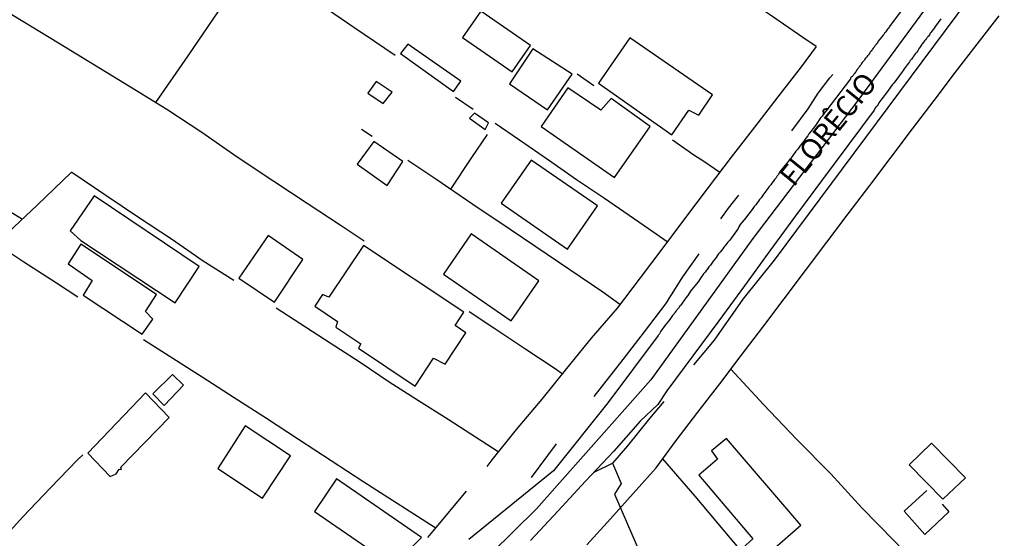
# Model space of a CAD drawing. Units: millimetres. Extents: x 180741 to 183152, y 1654879 to 1657654.
# Drawn here: x 182760 to 182878, y 1656591 to 1656653 of the extents above; entities that cross this region are included whole.
import ezdxf
from ezdxf.enums import TextEntityAlignment as Align

# ---------------------------------------------------------------- set-up
doc = ezdxf.new("R2010")
doc.units = ezdxf.units.MM
doc.header["$MEASUREMENT"] = 0
for name, color, linetype in [('V-EDIFICACAO', 2, 'Continuous'), ('V-EIXO_DE_LOGRADOURO', 3, 'Continuous'), ('V-LOTE', 1, 'Continuous'), ('V-NOME_DOS_LOGRADOUROS', 7, 'Continuous'), ('V-QUADRA', 6, 'Continuous'), ('V-TESTADA', 5, 'Continuous'), ('V-VALETA', 153, 'Continuous')]:
    doc.layers.add(name, color=color, linetype=linetype)

msp = doc.modelspace()

# ---------------------------------------------------------------- linework, layer by layer
at = {"layer": 'V-EDIFICACAO'}
for points in [[(182815.14, 1656654.03), (182812.92, 1656650.86), (182818.9, 1656646.73), (182821.12, 1656649.92), (182815.14, 1656654.03)], [(182833.04, 1656650.84), (182829.25, 1656645.4), (182838.09, 1656639.2), (182840.11, 1656642.13), (182841.3, 1656641.54), (182842.97, 1656644), (182833.04, 1656650.84)], [(182806.36, 1656650.08), (182805.48, 1656648.96), (182811.87, 1656644.39), (182812.74, 1656645.62), (182806.36, 1656650.08)], [(182821.39, 1656649.53), (182818.58, 1656645.3), (182823.16, 1656642.18), (182826.09, 1656646.45), (182821.39, 1656649.53)], [(182802.57, 1656645.6), (182801.57, 1656644.19), (182803.42, 1656642.95), (182804.49, 1656644.32), (182802.57, 1656645.6)], [(182830.77, 1656643.53), (182829.56, 1656642.14), (182825.59, 1656644.81), (182822.4, 1656640.18), (182831.18, 1656634.06), (182835.49, 1656640.2), (182830.77, 1656643.53)], [(182814.37, 1656641.79), (182813.77, 1656641.17), (182815.67, 1656639.84), (182816.07, 1656640.64), (182814.37, 1656641.79)], [(182800.29, 1656635.65), (182803.89, 1656633.12), (182805.77, 1656635.97), (182802.31, 1656638.39), (182800.29, 1656635.65)], [(182821.19, 1656636.16), (182817.6, 1656630.99), (182825.53, 1656625.47), (182829.15, 1656630.66), (182821.19, 1656636.16)], [(182768.73, 1656631.88), (182765.81, 1656627.65), (182767.1, 1656626.49), (182778.45, 1656619.01), (182781.32, 1656623.36), (182768.73, 1656631.88)], [(182786.09, 1656621.99), (182790.35, 1656619.09), (182793.78, 1656624.22), (182789.6, 1656627.08), (182786.09, 1656621.99)], [(182813.97, 1656627.28), (182810.67, 1656622.46), (182818.77, 1656616.84), (182822.1, 1656621.65), (182813.97, 1656627.28)], [(182767.12, 1656626.06), (182765.6, 1656623.68), (182768.48, 1656621.71), (182767.4, 1656619.94), (182774.49, 1656615.27), (182775.75, 1656617.07), (182774.87, 1656617.96), (182776.18, 1656620), (182767.12, 1656626.06)], [(182801.06, 1656625.9), (182796.88, 1656619.7), (182796.11, 1656620.02), (182795.19, 1656618.61), (182797.94, 1656616.79), (182797.74, 1656616.08), (182800.72, 1656614.11), (182800.43, 1656613.57), (182807.24, 1656609.02), (182809.45, 1656612.38), (182810.85, 1656611.66), (182813.33, 1656615.4), (182812.07, 1656616.31), (182813.08, 1656617.91), (182801.06, 1656625.9)], [(182775.76, 1656608.1), (182777.11, 1656606.68), (182779.45, 1656609.11), (182778.13, 1656610.41), (182775.76, 1656608.1)], [(182774.88, 1656608.2), (182767.94, 1656600.98), (182770.64, 1656598.17), (182771.36, 1656598.47), (182771.72, 1656599.05), (182772.01, 1656598.99), (182771.9, 1656599.27), (182777.71, 1656605.25), (182774.88, 1656608.2)], [(182786.83, 1656604.24), (182783.57, 1656599.13), (182788.92, 1656595.54), (182792.29, 1656600.64), (182786.83, 1656604.24)], [(182844.64, 1656602.71), (182842.85, 1656601.24), (182843.57, 1656600.24), (182841.32, 1656598.31), (182847.8, 1656590.66), (182846.55, 1656589.57), (182848.22, 1656587.67), (182853.56, 1656592.32), (182844.64, 1656602.71)], [(182869.26, 1656602.16), (182866.58, 1656599.55), (182870.63, 1656595.45), (182873.33, 1656597.99), (182869.26, 1656602.16)], [(182797.8, 1656597.87), (182795.15, 1656593.95), (182804.65, 1656587.42), (182808.02, 1656590.83), (182797.8, 1656597.87)]]:
    msp.add_lwpolyline(points, close=True, dxfattribs=at)
at = {"layer": 'V-EIXO_DE_LOGRADOURO'}
msp.add_lwpolyline([(182937.96, 1656752.46), (182927.35, 1656737.06), (182916.55, 1656721.66), (182908.51, 1656708.19), (182906.29, 1656704.82), (182896.48, 1656692.23), (182884.45, 1656676.09), (182872.42, 1656659.67), (182860.29, 1656643.16), (182847.78, 1656626.74), (182835.56, 1656609.77), (182821.81, 1656594.27), (182808.35, 1656580.99), (182794.98, 1656567.61), (182781.71, 1656553.77), (182764.64, 1656534.67)], dxfattribs=at)
at = {"layer": 'V-LOTE'}
for points in [[(182736.05, 1656667.38), (182738.06, 1656666.16), (182742.48, 1656663.45), (182746.9, 1656660.8), (182751.32, 1656658.15), (182755.74, 1656655.5), (182760.16, 1656652.85), (182764.44, 1656650.22), (182768.74, 1656647.59), (182773.08, 1656644.94), (182777.42, 1656642.27), (182781.63, 1656639.5), (182785.89, 1656636.55), (182790.29, 1656633.64), (182794.28, 1656630.99), (182798.35, 1656628.3), (182801.14, 1656626.44)], [(182776.12, 1656643.07), (182779.99, 1656648.68), (182783.61, 1656653.96), (182787.37, 1656659.28), (182787.97, 1656660.19)], [(182804.86, 1656648.7), (182799.88, 1656652.06), (182795.98, 1656654.75), (182794.33, 1656655.87)], [(182855.42, 1656649.78), (182853.81, 1656650.89), (182849.82, 1656653.65), (182845.73, 1656656.41)], [(182827.87, 1656589.97), (182830.7, 1656593.06), (182833.44, 1656596.13), (182836.18, 1656599.2), (182838.58, 1656602.49), (182841.21, 1656605.89), (182843.84, 1656609.29), (182846.38, 1656612.69), (182848.99, 1656616.09), (182851.55, 1656619.49), (182854.11, 1656622.89), (182856.67, 1656626.29), (182859.25, 1656629.69), (182861.83, 1656633.09), (182864.41, 1656636.49), (182866.99, 1656639.89), (182869.57, 1656643.29), (182872.15, 1656646.69), (182874.73, 1656650.09), (182877.36, 1656653.49)], [(182855.42, 1656649.78), (182853.59, 1656647.35), (182850.79, 1656643.73), (182847.99, 1656640.11), (182845.19, 1656636.49), (182842.43, 1656632.87), (182839.71, 1656629.25), (182836.99, 1656625.63), (182834.27, 1656622.01), (182831.49, 1656618.38), (182828.37, 1656614.76), (182825.43, 1656611.11), (182822.47, 1656607.46), (182819.38, 1656603.81), (182816.46, 1656600.18), (182815.86, 1656599.37)], [(182826.71, 1656646.49), (182828.72, 1656645.12)], [(182814.21, 1656642.21), (182812.1, 1656643.68)], [(182837.53, 1656626.34), (182835.27, 1656627.88), (182829.98, 1656631.53), (182826.63, 1656633.79), (182823.28, 1656636.13), (182819.77, 1656638.53), (182816.87, 1656640.53)], [(182802.11, 1656638.99), (182800.83, 1656639.83)], [(182815.88, 1656639.23), (182814.03, 1656636.45), (182811.48, 1656632.68)], [(182838.16, 1656638.59), (182840.73, 1656636.8), (182841.92, 1656636.02), (182843.82, 1656634.7)], [(182831.81, 1656618.8), (182829.78, 1656620.28), (182823.09, 1656624.8), (182818.65, 1656627.82), (182814.19, 1656630.84), (182809.73, 1656633.86), (182806.38, 1656636.1)], [(182785.47, 1656621.7), (182781.8, 1656624.03), (182778.01, 1656626.64), (182774.04, 1656629.27), (182770.11, 1656631.9), (182766.02, 1656634.65), (182765.93, 1656634.68), (182761.87, 1656630.74), (182757.72, 1656626.83), (182753.71, 1656622.94), (182749.58, 1656619.05), (182745.45, 1656615.16), (182741.19, 1656611.01), (182736.93, 1656606.86), (182734.15, 1656604.15), (182733.73, 1656603.75)], [(182751.97, 1656634.05), (182760.1, 1656629.07)], [(182756.97, 1656626.11), (182760.28, 1656623.94), (182764.17, 1656621.42), (182766.73, 1656619.72)], [(182817.21, 1656601.11), (182811.2, 1656604.99), (182807.66, 1656607.23), (182804.14, 1656609.47), (182800.66, 1656611.83), (182797.03, 1656614.19), (182793.4, 1656616.55), (182790.56, 1656618.39)], [(182813.75, 1656617.98), (182816.7, 1656616.03), (182820.44, 1656613.54), (182824.2, 1656611.05), (182824.93, 1656610.5)], [(182774.65, 1656614.62), (182781.69, 1656610.13), (182785.54, 1656607.65), (182789.39, 1656605.17), (182793.26, 1656602.65), (182797.17, 1656600.09), (182801.1, 1656597.51), (182805.11, 1656594.97), (182809.08, 1656592.39), (182809.73, 1656592)], [(182871.26, 1656583.61), (182868.6, 1656586.43), (182864.75, 1656590.42), (182860.9, 1656594.41), (182857.16, 1656598.5), (182853.07, 1656602.59), (182849.1, 1656606.8), (182845.14, 1656611.03)], [(182732.19, 1656564.34), (182735.21, 1656567.49), (182738.26, 1656570.66), (182741.37, 1656573.87), (182744.5, 1656577.08), (182747.63, 1656580.29), (182750.76, 1656583.5), (182753.89, 1656586.71), (182757.02, 1656589.92), (182760.19, 1656593.34), (182763.44, 1656596.76), (182766.69, 1656600.18), (182767.33, 1656600.78)], [(182836.96, 1656600.27), (182840.84, 1656595.81), (182844.4, 1656591.56), (182846.1, 1656589.53)], [(182813.36, 1656596.42), (182809.35, 1656591.54), (182808.73, 1656590.84)], [(182870.55, 1656594.82), (182871.33, 1656593.9), (182868.47, 1656591.2), (182865.98, 1656593.99), (182868.71, 1656596.48)]]:
    msp.add_lwpolyline(points, dxfattribs=at)
at = {"layer": 'V-QUADRA'}
for points in [[(182867.21, 1656656.22), (182864.28, 1656652.3), (182864.22, 1656652.19), (182864.15, 1656652.11), (182864.09, 1656652), (182863.98, 1656651.89), (182863.88, 1656651.76), (182863.79, 1656651.62), (182863.75, 1656651.55), (182863.71, 1656651.49), (182863.62, 1656651.4), (182863.58, 1656651.3), (182863.52, 1656651.25), (182863.45, 1656651.17), (182862.86, 1656650.43), (182862.82, 1656650.32), (182862.71, 1656650.19), (182862.62, 1656650.07), (182862.6, 1656650.02), (182862.56, 1656649.98), (182862.45, 1656649.87), (182862.35, 1656649.72), (182862.26, 1656649.58), (182862.18, 1656649.47), (182862.11, 1656649.39), (182862.05, 1656649.3), (182862.03, 1656649.23), (182861.94, 1656649.19), (182861.84, 1656649.04), (182861.75, 1656648.9), (182861.67, 1656648.77), (182861.56, 1656648.68), (182861.45, 1656648.51), (182861.33, 1656648.38), (182861.24, 1656648.26), (182861.2, 1656648.19), (182861.16, 1656648.11), (182861.16, 1656648.11), (182861.05, 1656648), (182860.94, 1656647.87), (182860.86, 1656647.75), (182860.79, 1656647.64), (182860.67, 1656647.49), (182860.56, 1656647.36), (182860.52, 1656647.3), (182860.47, 1656647.24), (182860.41, 1656647.15), (182860.39, 1656647.11), (182860.3, 1656647), (182860.24, 1656646.92), (182860.2, 1656646.79), (182860.11, 1656646.71), (182860.05, 1656646.6), (182859.94, 1656646.47), (182859.84, 1656646.32), (182859.8, 1656646.26), (182859.75, 1656646.24), (182859.69, 1656646.15), (182859.58, 1656646.05), (182859.54, 1656645.98), (182859.51, 1656645.92), (182856.56, 1656642.03), (182856.37, 1656641.78), (182856.14, 1656641.43), (182855.92, 1656641.22), (182855.78, 1656640.97), (182855.56, 1656640.67), (182855.41, 1656640.41), (182855.2, 1656640.16), (182855.01, 1656639.9), (182854.76, 1656639.58), (182854.54, 1656639.31), (182854.39, 1656639.05), (182854.18, 1656638.8), (182854.01, 1656638.54), (182853.76, 1656638.22), (182853.52, 1656637.95), (182853.21, 1656637.48), (182852.97, 1656637.23), (182852.34, 1656636.31), (182852.25, 1656636.25), (182852.08, 1656636.04), (182851.89, 1656635.78), (182851.68, 1656635.54), (182851, 1656634.69), (182850.87, 1656634.44), (182850.74, 1656634.25), (182850.59, 1656634.04), (182850.4, 1656633.82), (182850.25, 1656633.59), (182850.1, 1656633.38), (182849.95, 1656633.19), (182849.76, 1656632.97), (182849.61, 1656632.74), (182849.46, 1656632.53), (182849.29, 1656632.29), (182849.1, 1656632.06), (182848.95, 1656631.87), (182848.78, 1656631.63), (182848.61, 1656631.42), (182848.46, 1656631.23), (182848.31, 1656631.02), (182848.15, 1656630.78), (182847.97, 1656630.57), (182847.78, 1656630.32), (182847.59, 1656630.06), (182847.44, 1656629.85), (182847.32, 1656629.7), (182847.17, 1656629.49), (182846.95, 1656629.21), (182846.24, 1656628.36), (182846.23, 1656628.34), (182846.13, 1656628.13), (182845.98, 1656627.85), (182845.83, 1656627.66), (182845.62, 1656627.36), (182845.02, 1656626.53), (182844.79, 1656626.3), (182844.68, 1656626.13), (182844.51, 1656625.92), (182844.32, 1656625.7), (182844.21, 1656625.49), (182844.02, 1656625.3), (182843.87, 1656625.11), (182843.68, 1656624.9), (182843.53, 1656624.66), (182843.38, 1656624.45), (182843.23, 1656624.26), (182843.04, 1656624), (182842.87, 1656623.77), (182842.7, 1656623.55), (182842.53, 1656623.34), (182842.38, 1656623.15), (182842.23, 1656622.94), (182842.07, 1656622.7), (182841.89, 1656622.49), (182841.7, 1656622.24), (182841.51, 1656621.98), (182841.51, 1656621.98), (182841.38, 1656621.79), (182841.26, 1656621.58), (182841.04, 1656621.28), (182840.28, 1656620.37), (182840.28, 1656620.35), (182840.13, 1656620.09), (182839.98, 1656619.88), (182839.77, 1656619.6), (182839.16, 1656618.75), (182839.09, 1656618.69), (182838.9, 1656618.43), (182838.71, 1656618.2), (182838.67, 1656618.13), (182838.56, 1656618.01), (182838.47, 1656617.9), (182838.43, 1656617.84), (182838.39, 1656617.79), (182838.35, 1656617.73), (182838.35, 1656617.71), (182838.17, 1656617.5), (182837.98, 1656617.24), (182837.83, 1656617.03), (182837.66, 1656616.82), (182837.47, 1656616.56), (182837.28, 1656616.33), (182837.09, 1656616.05), (182836.94, 1656615.88), (182836.77, 1656615.63), (182836.58, 1656615.31), (182836.47, 1656615.18), (182836.43, 1656615.09), (182830.4, 1656607.02), (182823.86, 1656598.84), (182813.68, 1656590.61)], [(182870.36, 1656653.1), (182869.72, 1656652.23), (182869.57, 1656652), (182869.47, 1656651.85), (182869.34, 1656651.68), (182869.32, 1656651.66), (182869.28, 1656651.62), (182869.21, 1656651.53), (182869.11, 1656651.38), (182869, 1656651.19), (182868.85, 1656651), (182868.81, 1656650.98), (182868.77, 1656650.91), (182868.72, 1656650.87), (182868.7, 1656650.85), (182868.64, 1656650.74), (182868.55, 1656650.58), (182868.43, 1656650.47), (182868.3, 1656650.3), (182868.15, 1656650.13), (182868.13, 1656650.06), (182868.06, 1656649.98), (182867.94, 1656649.81), (182867.94, 1656649.81), (182867.81, 1656649.64), (182867.68, 1656649.47), (182867.68, 1656649.45), (182867.66, 1656649.36), (182867.6, 1656649.28), (182867.49, 1656649.13), (182867.34, 1656648.96), (182867.21, 1656648.79), (182867.11, 1656648.62), (182867, 1656648.47), (182866.85, 1656648.28), (182866.7, 1656648.11), (182866.6, 1656647.94), (182866.49, 1656647.79), (182866.34, 1656647.6), (182866.21, 1656647.43), (182866.11, 1656647.26), (182865.98, 1656647.11), (182865.85, 1656646.9), (182865.75, 1656646.73), (182864.96, 1656645.71), (182864.81, 1656645.51), (182864.69, 1656645.34), (182864.54, 1656645.18), (182863.84, 1656644.24), (182863.69, 1656644.03), (182863.56, 1656643.86), (182863.45, 1656643.69), (182863.3, 1656643.52), (182863.18, 1656643.35), (182863.05, 1656643.18), (182862.94, 1656643.01), (182862.84, 1656642.84), (182862.71, 1656642.67), (182862.58, 1656642.5), (182862.45, 1656642.33), (182862.35, 1656642.16), (182859.2, 1656637.89), (182856.06, 1656633.68), (182852.92, 1656629.47), (182849.85, 1656625.26), (182846.78, 1656621.05), (182843.71, 1656616.84), (182840.59, 1656612.64), (182837.47, 1656608.44), (182836.38, 1656606.82), (182834.28, 1656604.82), (182831.09, 1656601.2), (182827.71, 1656597.62), (182824.41, 1656594.04), (182821.11, 1656590.46)]]:
    msp.add_lwpolyline(points, dxfattribs=at)
at = {"layer": 'V-TESTADA'}
for points in [[(182827.87, 1656589.97), (182830.7, 1656593.06), (182833.44, 1656596.13), (182836.18, 1656599.2), (182838.58, 1656602.49), (182841.21, 1656605.89), (182843.84, 1656609.29), (182846.38, 1656612.69), (182848.99, 1656616.09), (182851.55, 1656619.49), (182854.11, 1656622.89), (182856.67, 1656626.29), (182859.25, 1656629.69), (182861.83, 1656633.09), (182864.41, 1656636.49), (182866.99, 1656639.89), (182869.57, 1656643.29), (182872.15, 1656646.69), (182874.73, 1656650.09), (182877.36, 1656653.49)], [(182855.42, 1656649.78), (182853.59, 1656647.35), (182850.79, 1656643.73), (182847.99, 1656640.11), (182845.19, 1656636.49), (182842.43, 1656632.87), (182839.71, 1656629.25), (182836.99, 1656625.63), (182834.27, 1656622.01), (182831.49, 1656618.38), (182828.37, 1656614.76), (182825.43, 1656611.11), (182822.47, 1656607.46), (182819.38, 1656603.81), (182816.46, 1656600.18), (182815.86, 1656599.37)], [(182813.36, 1656596.42), (182809.35, 1656591.54), (182808.73, 1656590.84)]]:
    msp.add_lwpolyline(points, dxfattribs=at)
at = {"layer": 'V-VALETA'}
for points in [[(182884.76, 1656670.93), (182874.99, 1656657.23), (182850.37, 1656624.15), (182846.6, 1656619.47), (182843.14, 1656614.53), (182840.67, 1656611.57)], [(182852.5, 1656639.65), (182854.43, 1656642.31), (182855.65, 1656644.18), (182857.06, 1656646.04), (182857.42, 1656646.42)], [(182843.96, 1656629.11), (182844.87, 1656630.36), (182845.49, 1656631.13), (182846.13, 1656631.94)], [(182828.75, 1656607.77), (182832.24, 1656612.22), (182834.79, 1656615.54), (182837.34, 1656618.88), (182839.41, 1656622.14), (182841.35, 1656624.88)], [(182828.67, 1656598.63), (182831.02, 1656599.81), (182832.79, 1656601.83), (182835.43, 1656605.11), (182837.14, 1656607.15)], [(182821.22, 1656598.06), (182824.22, 1656602.1)], [(182830.96, 1656599.78), (182831.98, 1656597.31), (182831.18, 1656596.05), (182836.15, 1656584.59), (182838.99, 1656577.3), (182839.86, 1656575.75), (182848.06, 1656558.23), (182849.88, 1656559.87), (182859.24, 1656567.36), (182866.78, 1656573.67)]]:
    msp.add_lwpolyline(points, dxfattribs=at)

# ---------------------------------------------------------------- texts
at = {"layer": 'V-NOME_DOS_LOGRADOUROS'}
msp.add_text('FLORÊCIO', height=2.5, rotation=51, dxfattribs=at).set_placement((182853.33, 1656632.33), align=Align.BOTTOM_LEFT)

doc.saveas('drawing.dxf')
